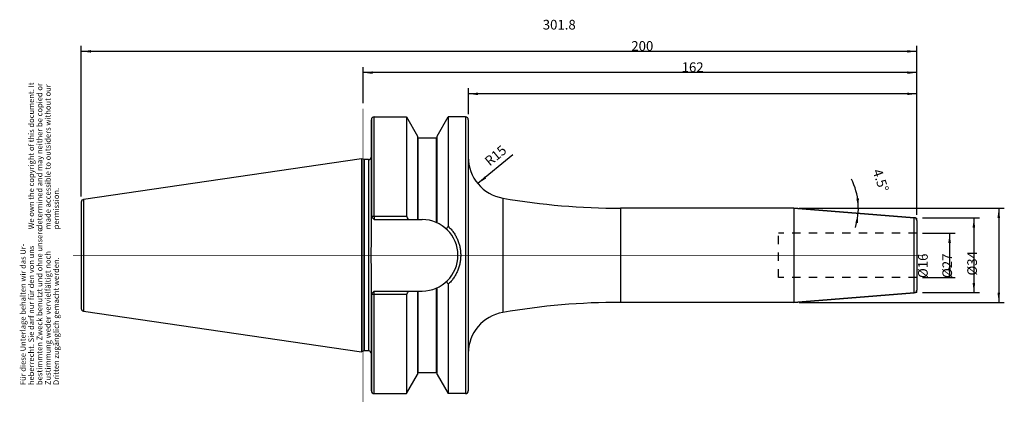
# Model space of a CAD drawing. Units: inches. Extents: x 27 to 382, y 355 to 493.
import ezdxf

# ---------------------------------------------------------------- set-up
doc = ezdxf.new("R2010")
doc.units = ezdxf.units.IN
doc.linetypes.add('DOT_CENTER', pattern=[14, 12, -1, 0, -1])
doc.linetypes.add('HIDDEN', pattern=[6, 3, -3])
for name, color, linetype in [('1', 7, 'Continuous'), ('DEFAULT_2', 7, 'Continuous'), ('FASEN', 7, 'Continuous'), ('RUNDUNGEN', 7, 'Continuous'), ('TEIL_STARTBEZUEGE', 7, 'Continuous')]:
    doc.layers.add(name, color=color, linetype=linetype)
doc.styles.add('CONVERTER_11', font='txt.shx', dxfattribs={"width": 0.72})
doc.dimstyles.new('ME10_DIM_10', dxfattribs={"dimtxt": 3.5, "dimasz": 3.5, "dimexe": 2, "dimexo": 2, "dimgap": 2, "dimtad": 1, "dimdsep": 46, "dimtxsty": 'CONVERTER_11', "dimsah": 1, "dimcen": 0.09, "dimclrd": 2, "dimclre": 2, "dimclrt": 3, "dimadec": 0, "dimazin": 0, "dimtol": 1, "dimtfac": 0.7, "dimtdec": 0, "dimtmove": 0, "dimatfit": 3, "dimfxl": 1, "dimtolj": 1, "dimtzin": 0, "dimarcsym": 0})
doc.dimstyles.new('ME10_DIM_11', dxfattribs={"dimtxt": 3.5, "dimasz": 3.5, "dimexe": 2, "dimexo": 2, "dimgap": 2, "dimtad": 1, "dimdsep": 46, "dimtxsty": 'CONVERTER_11', "dimsah": 1, "dimcen": 0.09, "dimclrd": 2, "dimclre": 2, "dimclrt": 3, "dimadec": 0, "dimazin": 0, "dimtol": 1, "dimtfac": 0.7, "dimtdec": 0, "dimtmove": 0, "dimatfit": 3, "dimfxl": 1, "dimtolj": 1, "dimtzin": 0, "dimarcsym": 0})
doc.dimstyles.new('ME10_DIM_12', dxfattribs={"dimtxt": 3.5, "dimasz": 3.5, "dimexe": 2, "dimexo": 2, "dimgap": 2, "dimtad": 1, "dimdsep": 46, "dimtxsty": 'CONVERTER_11', "dimsah": 1, "dimcen": 0.09, "dimclrd": 2, "dimclre": 2, "dimclrt": 3, "dimadec": 0, "dimazin": 0, "dimtol": 1, "dimtfac": 0.7, "dimtdec": 0, "dimtmove": 0, "dimatfit": 3, "dimfxl": 1, "dimtolj": 1, "dimtzin": 0, "dimarcsym": 0})
doc.dimstyles.new('ME10_DIM_13', dxfattribs={"dimtxt": 3.5, "dimasz": 3.5, "dimexe": 2, "dimexo": 2, "dimgap": 2, "dimtad": 1, "dimdsep": 46, "dimtxsty": 'CONVERTER_11', "dimsah": 1, "dimcen": 0.09, "dimclrd": 2, "dimclre": 2, "dimclrt": 3, "dimadec": 0, "dimazin": 0, "dimtol": 1, "dimtfac": 0.7, "dimtdec": 0, "dimtmove": 0, "dimatfit": 3, "dimfxl": 1, "dimtolj": 1, "dimtzin": 0, "dimarcsym": 0})
doc.dimstyles.new('ME10_DIM_14', dxfattribs={"dimtxt": 3.5, "dimasz": 3.5, "dimexe": 2, "dimexo": 2, "dimgap": 2, "dimtad": 1, "dimdsep": 46, "dimtxsty": 'CONVERTER_11', "dimsah": 1, "dimcen": 0.09, "dimclrd": 2, "dimclre": 2, "dimclrt": 3, "dimadec": 0, "dimazin": 0, "dimtol": 1, "dimtfac": 0.7, "dimtdec": 0, "dimtmove": 0, "dimatfit": 3, "dimfxl": 1, "dimtolj": 1, "dimtzin": 0, "dimarcsym": 0})
doc.dimstyles.new('ME10_DIM_15', dxfattribs={"dimtxt": 3.5, "dimasz": 3.5, "dimexe": 2, "dimexo": 2, "dimgap": 2, "dimtad": 1, "dimdsep": 46, "dimtxsty": 'CONVERTER_11', "dimsah": 1, "dimcen": 0.09, "dimclrd": 2, "dimclre": 2, "dimclrt": 3, "dimadec": 0, "dimazin": 0, "dimtol": 1, "dimtfac": 0.7, "dimtdec": 0, "dimtmove": 0, "dimatfit": 3, "dimfxl": 1, "dimtolj": 1, "dimtzin": 0, "dimarcsym": 0})
doc.dimstyles.new('ME10_DIM_16', dxfattribs={"dimtxt": 3.5, "dimasz": 3.5, "dimexe": 2, "dimexo": 2, "dimgap": 2, "dimtad": 1, "dimdsep": 46, "dimtxsty": 'CONVERTER_11', "dimsah": 1, "dimcen": 0.09, "dimclrd": 2, "dimclre": 2, "dimclrt": 3, "dimadec": 0, "dimazin": 0, "dimtol": 1, "dimtfac": 0.7, "dimtdec": 0, "dimtmove": 0, "dimatfit": 3, "dimfxl": 1, "dimtolj": 1, "dimtzin": 0, "dimarcsym": 0})

# ---------------------------------------------------------------- blocks, each defined once
blk = doc.blocks.new('Urheberrecht_DE-EN', base_point=(41.41, 417.43))
at = {"layer": '1', "color": 1, "char_height": 2, "attachment_point": 7, "rotation": 90, "line_spacing_factor": 0.90036, "style": 'CONVERTER_11'}
for s, insert in [('We own the copyright of this document. It \\Pdetermined and may neither be copied or \\Pmade accessible to outsiders without our\\Ppermission.', (41.41, 417.43)), ('Für diese Unterlage behalten wir das Ur-\\Pheberrecht. Sie darf nur für den von uns \\Pbestimmten Zweck benutzt und ohne unsere \\PZustimmung weder vervielfältigt noch\\PDritten zugänglich gemacht werden.', (41.41, 361.14))]:
    blk.add_mtext(s, dxfattribs=dict(at, insert=insert))
blk = doc.blocks.new('*D2')
at = {"layer": '1', "color": 2, "linetype": 'Continuous'}
for p, q in [((352.66, 416.02), (364.48, 416.02)), ((362.48, 416.02), (362.48, 400.02)), ((352.66, 400.02), (364.48, 400.02))]:
    blk.add_line(p, q, dxfattribs=at)
at = {"layer": '1', "color": 2}
for points in [[(362.95, 412.52), (362.02, 412.52), (362.48, 416.02)], [(362.02, 403.52), (362.95, 403.52), (362.48, 400.02)]]:
    blk.add_solid(points, dxfattribs=at)
at = {"layer": '1', "color": 3, "insert": (360.48, 399.8), "char_height": 3.5, "attachment_point": 7, "rotation": 90, "line_spacing_factor": 0.60024, "style": 'CONVERTER_11'}
blk.add_mtext('\\C3;%%c\\C3;\\C3;16\\C2;\\H2.45;\\S^ ;\\C3;', dxfattribs=at)
blk = doc.blocks.new('*D3')
at = {"layer": '1', "color": 2, "linetype": 'Continuous'}
for p, q in [((352.66, 421.52), (373.26, 421.52)), ((371.26, 421.52), (371.26, 394.52)), ((352.66, 394.52), (373.26, 394.52))]:
    blk.add_line(p, q, dxfattribs=at)
at = {"layer": '1', "color": 2}
for points in [[(371.72, 418.02), (370.79, 418.02), (371.26, 421.52)], [(370.79, 398.02), (371.72, 398.02), (371.26, 394.52)]]:
    blk.add_solid(points, dxfattribs=at)
at = {"layer": '1', "color": 3, "insert": (369.26, 399.82), "char_height": 3.5, "attachment_point": 7, "rotation": 90, "line_spacing_factor": 0.60024, "style": 'CONVERTER_11'}
blk.add_mtext('\\C3;%%c\\C3;\\C3;27\\C2;\\H2.45;\\S^ ;\\C3;', dxfattribs=at)
blk = doc.blocks.new('*D4')
at = {"layer": '1', "color": 2, "linetype": 'Continuous'}
for p, q in [((308.18, 425.02), (382.25, 425.02)), ((380.25, 425.02), (380.25, 391.02)), ((308.18, 391.02), (382.25, 391.02))]:
    blk.add_line(p, q, dxfattribs=at)
at = {"layer": '1', "color": 2}
for points in [[(380.71, 421.52), (379.78, 421.52), (380.25, 425.02)], [(379.78, 394.52), (380.71, 394.52), (380.25, 391.02)]]:
    blk.add_solid(points, dxfattribs=at)
at = {"layer": '1', "color": 3, "insert": (378.25, 400.7), "char_height": 3.5, "attachment_point": 7, "rotation": 90, "line_spacing_factor": 0.60024, "style": 'CONVERTER_11'}
blk.add_mtext('\\C3;%%c\\C3;\\C3;34\\C2;\\H2.45;\\S^ ;\\C3;', dxfattribs=at)
blk = doc.blocks.new('*D5')
at = {"layer": '1', "color": 2, "linetype": 'Continuous'}
for p, q in [((188.66, 459.01), (188.66, 468.34)), ((350.66, 466.34), (188.66, 466.34)), ((350.66, 422.6), (350.66, 468.34))]:
    blk.add_line(p, q, dxfattribs=at)
at = {"layer": '1', "color": 2}
for points in [[(192.16, 466.8), (192.16, 465.88), (188.66, 466.34)], [(347.16, 465.88), (347.16, 466.8), (350.66, 466.34)]]:
    blk.add_solid(points, dxfattribs=at)
at = {"layer": '1', "color": 3, "insert": (265.7, 468.34), "char_height": 3.5, "attachment_point": 7, "rotation": 0.0001, "line_spacing_factor": 0.60024, "style": 'CONVERTER_11'}
blk.add_mtext('\\C3;\\C3;\\C3;162\\C2;\\H2.45;\\S^ ;\\C3;', dxfattribs=at)
blk = doc.blocks.new('*D6')
at = {"layer": '1', "color": 2, "linetype": 'Continuous'}
for p, q in [((150.66, 463.01), (150.66, 476.01)), ((350.66, 474.01), (150.66, 474.01)), ((350.66, 422.6), (350.66, 476.01))]:
    blk.add_line(p, q, dxfattribs=at)
at = {"layer": '1', "color": 2}
for points in [[(154.16, 474.48), (154.16, 473.55), (150.66, 474.01)], [(347.16, 473.55), (347.16, 474.48), (350.66, 474.01)]]:
    blk.add_solid(points, dxfattribs=at)
at = {"layer": '1', "color": 3, "insert": (247.52, 476.01), "char_height": 3.5, "attachment_point": 7, "rotation": 0.0001, "line_spacing_factor": 0.60024, "style": 'CONVERTER_11'}
blk.add_mtext('\\C3;\\C3;\\C3;200\\C2;\\H2.45;\\S^ ;\\C3;', dxfattribs=at)
blk = doc.blocks.new('*D7')
at = {"layer": '1', "color": 2, "linetype": 'Continuous'}
for p, q in [((48.86, 429.23), (48.86, 483.69)), ((350.66, 422.6), (350.66, 483.69)), ((350.66, 481.69), (48.86, 481.69))]:
    blk.add_line(p, q, dxfattribs=at)
at = {"layer": '1', "color": 2}
for points in [[(52.36, 482.15), (52.36, 481.23), (48.86, 481.69)], [(347.16, 481.23), (347.16, 482.15), (350.66, 481.69)]]:
    blk.add_solid(points, dxfattribs=at)
at = {"layer": '1', "color": 3, "insert": (215.53, 483.69), "char_height": 3.5, "attachment_point": 7, "rotation": 0.0001, "line_spacing_factor": 0.60024, "style": 'CONVERTER_11'}
blk.add_mtext('\\C3;\\C3;\\C3;301.8\\C2;\\H2.45;\\S^ ;\\C3;', dxfattribs=at)
blk = doc.blocks.new('*D8')
at = {"layer": '1', "color": 2, "linetype": 'Continuous'}
blk.add_line((204.69, 444.31), (192.09, 433.9), dxfattribs=at)
at = {"layer": '1', "color": 2}
blk.add_solid([(194.49, 436.49), (195.08, 435.77), (192.09, 433.9)], dxfattribs=at)
at = {"layer": '1', "color": 3, "insert": (196.4, 440.06), "char_height": 3.5, "attachment_point": 7, "rotation": 39.5344, "line_spacing_factor": 0.60024, "style": 'CONVERTER_11'}
blk.add_mtext('\\C3; R\\C3;\\C3;15\\C2;\\H2.45;\\S^ ;\\C3;', dxfattribs=at)
blk = doc.blocks.new('*D9')
at = {"layer": '1', "color": 2, "linetype": 'Continuous'}
for p, q in [((308.18, 425.02), (329.53, 425.02)), ((329.53, 425.02), (331.53, 425.02))]:
    blk.add_line(p, q, dxfattribs=at)
blk.add_arc((306.18, 425.02), 23.35, 342.6175, 26.81, dxfattribs=at)
at = {"layer": '1', "color": 2}
for points in [[(328.81, 428.48), (329.73, 428.55), (329.53, 425.02)], [(329.38, 419.66), (328.47, 419.8), (329.46, 423.19)]]:
    blk.add_solid(points, dxfattribs=at)
at = {"layer": '1', "color": 3, "insert": (329.03, 436.57), "char_height": 3.5, "attachment_point": 7, "rotation": 288.8714, "line_spacing_factor": 0.60024, "style": 'CONVERTER_11'}
blk.add_mtext('\\C3;\\C3;\\C3;4.5%%d\\C2;\\H2.45;\\S^ ;\\C3;', dxfattribs=at)

msp = doc.modelspace()

# ---------------------------------------------------------------- linework, layer by layer
at = {"color": 7, "linetype": 'Continuous'}
for p, q in [((153.656, 456.999), (153.656, 421.923)), ((154.656, 458.008), (166.325, 458.008)), ((166.325, 458.008), (166.325, 422.207)), ((166.325, 458.008), (170.318, 451.092)), ((177.393, 451.092), (181.386, 458.008)), ((181.386, 458.008), (181.386, 418.489)), ((187.656, 458.008), (181.386, 458.008)), ((188.656, 457.008), (188.656, 359.033)), ((170.318, 451.092), (170.318, 420.923)), ((170.568, 450.396), (177.143, 450.396)), ((177.393, 419.744), (177.393, 451.092)), ((150.037, 442.856), (49.711, 428.224)), ((150.037, 442.856), (150.037, 373.186)), ((151.006, 442.596), (150.037, 442.856)), ((151.006, 442.596), (151.006, 373.446)), ((152.656, 442.596), (151.006, 442.596)), ((48.856, 427.234), (48.856, 388.808)), ((306.184, 425.021), (243.656, 425.021)), ((306.184, 425.021), (349.734, 421.593)), ((306.184, 425.021), (306.184, 391.021)), ((154.656, 422.207), (166.325, 422.207)), ((154.656, 420.923), (172.003, 420.923)), ((154.656, 395.118), (172.003, 395.118)), ((170.318, 395.118), (170.318, 364.95)), ((177.393, 364.95), (177.393, 396.298)), ((181.386, 397.553), (181.386, 358.033)), ((153.656, 394.118), (153.656, 359.034)), ((166.325, 393.835), (154.656, 393.835)), ((166.325, 393.835), (166.325, 358.033)), ((306.184, 391.021), (349.734, 394.448)), ((49.711, 387.818), (150.037, 373.186)), ((306.184, 391.021), (243.656, 391.021)), ((151.006, 373.446), (150.037, 373.186)), ((152.656, 373.446), (151.006, 373.446)), ((166.325, 358.033), (170.318, 364.95)), ((170.568, 365.646), (177.143, 365.646)), ((177.393, 364.95), (181.386, 358.033)), ((154.656, 358.033), (166.325, 358.033)), ((187.656, 358.033), (181.386, 358.033))]:
    msp.add_line(p, q, dxfattribs=at)
at = {"color": 9, "linetype": 'Continuous'}
for p, q in [((154.656, 422.207), (154.656, 458.008)), ((187.656, 458.008), (187.656, 358.033)), ((170.568, 420.923), (170.568, 450.396)), ((177.143, 419.855), (177.143, 450.396)), ((152.656, 442.596), (152.656, 373.446)), ((49.711, 428.224), (49.711, 387.818)), ((243.656, 425.021), (243.656, 391.021)), ((170.568, 365.646), (170.568, 395.118)), ((177.143, 365.646), (177.143, 396.186)), ((154.656, 358.033), (154.656, 393.835))]:
    msp.add_line(p, q, dxfattribs=at)
at = {"color": 7, "linetype": 'Continuous'}
for centre, radius, start, end in [((154.656, 457.008), 1, 90, 180), ((187.656, 457.008), 1, 0, 90), ((170.568, 450.646), 0.25, 180, 270), ((177.143, 450.646), 0.25, 270, 0), ((152.656, 443.596), 1, 270, 0), ((49.856, 427.234), 1, 98.29783, 180), ((243.656, 675.021), 250, 260.19981, 270), ((-31.599, 307.923), 228.549, 29.63179, 30.00274), ((172.003, 408.021), 12.903, 270, 90), ((308.41, 329.827), 154.906, 145.08509, 145.51601), ((308.407, 486.213), 154.902, 214.48399, 214.91491), ((-31.599, 508.119), 228.549, 329.99726, 330.36821), ((49.856, 388.808), 1, 180, 261.70217), ((243.656, 141.021), 250, 90, 99.80019), ((152.656, 372.446), 1, 0, 90), ((170.568, 365.396), 0.25, 90, 180), ((177.143, 365.396), 0.25, 0, 90), ((154.656, 359.033), 1, 180, 270), ((187.656, 359.033), 1, 270, 0)]:
    msp.add_arc(centre, radius, start, end, dxfattribs=at)
for points, knots in [([(181.386, 418.489), (181.736, 418.142), (182.434, 417.449), (183.336, 416.28), (184.119, 415.032), (184.765, 413.713), (185.272, 412.338), (185.637, 410.922), (185.857, 409.478), (185.93, 408.021), (185.857, 406.564), (185.637, 405.12), (185.272, 403.704), (184.765, 402.329), (184.119, 401.01), (183.336, 399.762), (182.434, 398.593), (181.736, 397.9), (181.386, 397.553)], [0, 0, 0, 0, 1.4739829, 2.9496705, 4.4182728, 5.8864317, 7.3476041, 8.8088707, 10.2652387, 11.7215754, 13.1777805, 14.6340164, 16.095214, 17.5563188, 19.0245486, 20.4932192, 21.9689991, 23.4430776, 23.4430776, 23.4430776, 23.4430776]), ([(153.656, 402.869), (153.653, 403.298), (153.646, 404.157), (153.614, 405.445), (153.59, 406.733), (153.579, 408.021), (153.59, 409.309), (153.614, 410.597), (153.646, 411.885), (153.653, 412.743), (153.656, 413.173)], [0, 0, 0, 0, 1.2880291, 2.5761822, 3.8643264, 5.1523538, 6.4403811, 7.7285254, 9.0166785, 10.3047076, 10.3047076, 10.3047076, 10.3047076])]:
    msp.add_open_spline(points, degree=3, knots=knots, dxfattribs=at)
at = {"layer": '1', "color": 7, "linetype": 'Continuous', "const_width": 0.25}
for points in [[(349.734, 421.593), (350.656, 421.521)], [(350.656, 420.596), (350.656, 421.521)], [(350.656, 395.445), (350.656, 394.521)], [(349.734, 394.448), (350.656, 394.521)]]:
    msp.add_lwpolyline(points, dxfattribs=at)
at = {"layer": 'DEFAULT_2', "color": 8, "linetype": 'HIDDEN'}
for p, q in [((350.656, 416.021), (300.656, 416.021)), ((300.656, 400.021), (300.656, 416.021)), ((350.656, 400.021), (300.656, 400.021))]:
    msp.add_line(p, q, dxfattribs=at)
at = {"layer": 'FASEN', "color": 7, "linetype": 'Continuous'}
for p, q in [((153.656, 413.173), (153.656, 457.008)), ((153.656, 421.923), (154.656, 420.923)), ((153.656, 359.034), (153.656, 402.869)), ((153.656, 394.118), (154.656, 395.118))]:
    msp.add_line(p, q, dxfattribs=at)
at = {"layer": 'FASEN', "color": 9, "linetype": 'Continuous'}
for p, q in [((154.656, 422.207), (154.656, 420.923)), ((154.656, 393.835), (154.656, 395.118))]:
    msp.add_line(p, q, dxfattribs=at)
at = {"layer": 'FASEN', "color": 7, "linetype": 'Continuous'}
for points, knots in [([(153.656, 421.923), (153.657, 421.933), (153.659, 421.953), (153.676, 421.982), (153.7, 422.009), (153.735, 422.035), (153.777, 422.059), (153.828, 422.083), (153.886, 422.105), (153.952, 422.126), (154.024, 422.144), (154.103, 422.16), (154.186, 422.174), (154.307, 422.191), (154.464, 422.204), (154.592, 422.206), (154.656, 422.207)], [0, 0, 0, 0, 0.0293583, 0.0592793, 0.0984289, 0.1375608, 0.1899558, 0.2422885, 0.3081018, 0.3739439, 0.4517708, 0.5295844, 0.6170027, 0.7044381, 0.8961897, 1.0879235, 1.0879235, 1.0879235, 1.0879235]), ([(154.656, 393.835), (154.592, 393.836), (154.464, 393.837), (154.307, 393.851), (154.186, 393.867), (154.103, 393.881), (154.024, 393.898), (153.952, 393.916), (153.886, 393.937), (153.828, 393.958), (153.777, 393.982), (153.735, 394.007), (153.7, 394.033), (153.676, 394.06), (153.659, 394.089), (153.657, 394.109), (153.656, 394.118)], [0, 0, 0, 0, 0.1917337, 0.3834854, 0.4709208, 0.558339, 0.6361526, 0.7139796, 0.7798216, 0.8456349, 0.8979677, 0.9503627, 0.9894945, 1.0286442, 1.0585651, 1.0879235, 1.0879235, 1.0879235, 1.0879235])]:
    msp.add_open_spline(points, degree=3, knots=knots, dxfattribs=at)
at = {"layer": 'RUNDUNGEN', "color": 9, "linetype": 'Continuous'}
for p, q in [((201.103, 428.669), (201.103, 387.373)), ((349.734, 394.448), (349.734, 421.593))]:
    msp.add_line(p, q, dxfattribs=at)
at = {"layer": 'RUNDUNGEN', "color": 7, "linetype": 'Continuous'}
for p, q in [((349.734, 421.593), (306.184, 425.021)), ((350.656, 420.596), (350.656, 395.445)), ((349.734, 394.448), (306.184, 391.021))]:
    msp.add_line(p, q, dxfattribs=at)
for centre, radius, start, end in [((203.656, 443.45), 15, 180, 260.19981), ((243.656, 675.021), 250, 260.19981, 270), ((349.656, 420.596), 1, 0, 85.5), ((349.656, 395.445), 1, 274.5, 0), ((243.656, 141.021), 250, 90, 99.80019), ((203.656, 372.592), 15, 99.80019, 180)]:
    msp.add_arc(centre, radius, start, end, dxfattribs=at)
at = {"layer": 'TEIL_STARTBEZUEGE', "color": 7, "linetype": 'DOT_CENTER', "const_width": 0.25}
for points in [[(150.656, 355.033), (150.656, 461.008)], [(353.656, 408.021), (45.856, 408.021)]]:
    msp.add_lwpolyline(points, dxfattribs=at)

# ---------------------------------------------------------------- block references
msp.add_blockref('Urheberrecht_DE-EN', (41.414, 417.434))
at = {"layer": '1'}
msp.add_blockref('*D8', (0, 0), dxfattribs=at)

# ---------------------------------------------------------------- dimensions: what is measured, and where the dimension line sits
for base, p1, dimstyle, picture, middle in [((350.656, 481.689), (48.856, 427.234), 'ME10_DIM_15', '*D7', (220.18, 485.439)), ((350.656, 474.015), (150.656, 461.008), 'ME10_DIM_14', '*D6', (250.877, 477.765)), ((350.656, 466.34), (188.656, 457.008), 'ME10_DIM_13', '*D5', (268.638, 470.09))]:
    dim = msp.add_linear_dim(base=base, p1=p1, p2=(350.656, 420.596), dimstyle=dimstyle, override={"dimpost": '<>'}, dxfattribs=at)
    dim.commit()
    dim.dimension.update_dxf_attribs({"geometry": picture, "text_midpoint": middle, "text_rotation": 0.00014})
dim = msp.add_angular_dim_3p(base=(329.516, 424.104), center=(306.184, 425.021), p1=(329.462, 423.189), p2=(308.519, 425.021), dimstyle='ME10_DIM_16', override={"dimpost": '<>'}, dxfattribs=at)
dim.commit()
dim.dimension.update_dxf_attribs({"geometry": '*D9', "text_midpoint": (331.827, 433.786)})
for base, p1, p2, dimstyle, picture, middle in [((380.245, 425.021), (306.184, 391.021), (306.184, 425.021), 'ME10_DIM_12', '*D4', (376.495, 409.55)), ((371.255, 421.521), (350.656, 394.521), (350.656, 421.521), 'ME10_DIM_11', '*D3', (367.505, 408.673)), ((362.484, 416.021), (350.656, 400.021), (350.656, 416.021), 'ME10_DIM_10', '*D2', (358.734, 408.235))]:
    dim = msp.add_linear_dim(base=base, p1=p1, p2=p2, angle=90, dimstyle=dimstyle, override={"dimpost": '⌀<>'}, dxfattribs=at)
    dim.commit()
    dim.dimension.update_dxf_attribs({"geometry": picture, "text_midpoint": middle, "text_rotation": 90})

doc.saveas('drawing.dxf')
